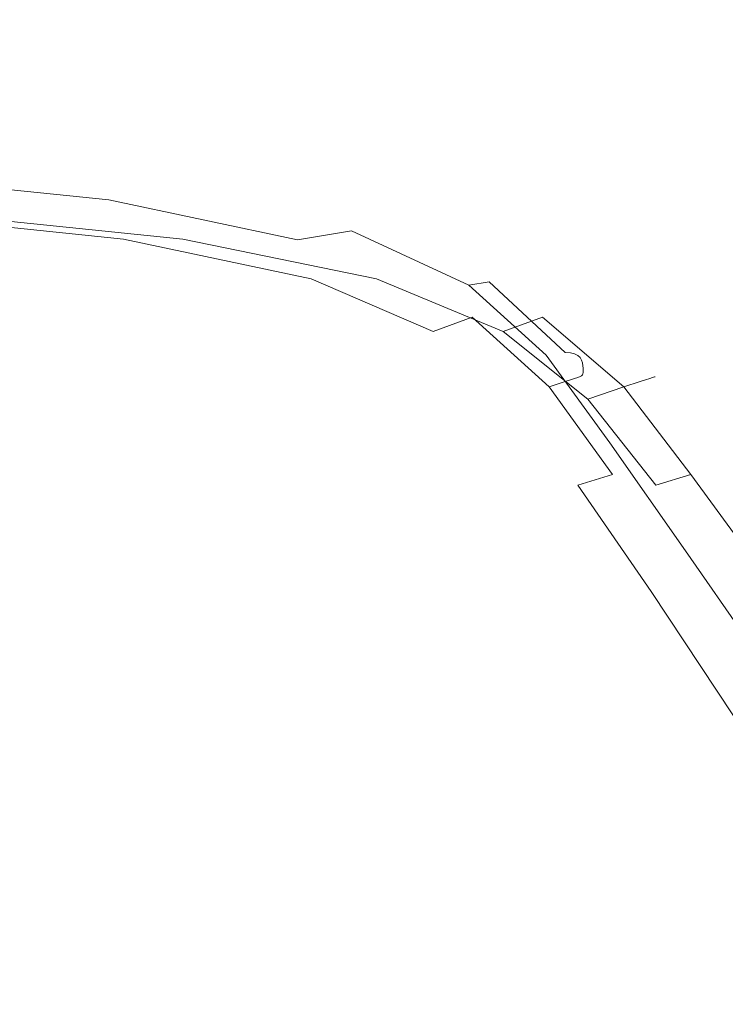
# Model space of a CAD drawing. Extents: x -182 to 182, y -550 to 0.
# Drawn here: x 132 to 139, y -117 to -107 of the extents above; entities that cross this region are included whole.
import ezdxf

# ---------------------------------------------------------------- set-up
doc = ezdxf.new("R2010")
doc.units = 0
doc.header["$LTSCALE"] = 500
doc.header["$MEASUREMENT"] = 0
doc.layers.add('NOVOTERM_CERAMIKA', color=7, linetype='Continuous')
doc.layers.add('NOVOTERM_DESKA', color=7, linetype='Continuous')

msp = doc.modelspace()

# ---------------------------------------------------------------- linework, layer by layer
at = {"layer": 'NOVOTERM_CERAMIKA', "lineweight": 0, "invisible_edges": 15}
for points in [[(145.801, -107.203, -58.144), (141.081, -107.874, -60.803), (137.913, -96.685, -60.433), (143.027, -96.139, -57.828)], [(141.081, -107.874, -60.803), (135.741, -108.782, -64.451), (132.251, -97.433, -64.04), (137.913, -96.685, -60.433)], [(135.741, -108.782, -64.451), (129.766, -109.975, -69.29), (126.053, -98.425, -68.851), (132.251, -97.433, -64.04)], [(129.186, -99.963, -0.677), (129.186, -107.889, -0.677), (135.293, -107.889, -0.677), (135.293, -99.963, -0.677)], [(140.575, -99.963, -0.677), (135.293, -99.963, -0.677), (135.293, -107.889, -0.677), (140.575, -107.889, -0.677)], [(129.186, -107.889, -0.677), (129.186, -115.212, -0.677), (135.293, -115.212, -0.677), (135.293, -107.889, -0.677)], [(140.575, -107.889, -0.677), (135.293, -107.889, -0.677), (135.293, -115.212, -0.677), (140.575, -115.212, -0.677)], [(141.081, -107.874, -60.803), (144.234, -119.222, -61.419), (139.226, -120.302, -65.137), (135.741, -108.782, -64.451)], [(135.741, -108.782, -64.451), (139.226, -120.302, -65.137), (133.487, -121.704, -70.023), (129.766, -109.975, -69.29)], [(129.766, -109.975, -69.29), (133.487, -121.704, -70.023), (126.972, -123.48, -76.269), (123.138, -111.498, -75.519)], [(129.186, -115.212, -0.677), (129.186, -121.608, -0.677), (135.293, -121.608, -0.677), (135.293, -115.212, -0.677)], [(140.575, -115.212, -0.677), (135.293, -115.212, -0.677), (135.293, -121.608, -0.677), (140.575, -121.608, -0.677)]]:
    msp.add_3dface(points, dxfattribs=at)
at = {"layer": 'NOVOTERM_DESKA', "lineweight": 0}
for points, invisible_edges in [([(133.447, -108.607, 32.102), (133.5, -108.584, 31.571), (130.624, -108.258, 31.619), (130.573, -108.289, 32.153)], 15), ([(133.541, -108.576, 30.917), (130.664, -108.243, 30.961), (130.624, -108.258, 31.619), (133.5, -108.584, 31.571)], 15), ([(133.572, -108.58, 30.147), (130.694, -108.242, 30.186), (130.664, -108.243, 30.961), (133.541, -108.576, 30.917)], 15), ([(133.594, -108.593, 29.268), (130.715, -108.252, 29.302), (130.694, -108.242, 30.186), (133.572, -108.58, 30.147)], 15), ([(133.609, -108.613, 28.287), (130.73, -108.27, 28.315), (130.715, -108.252, 29.302), (133.594, -108.593, 29.268)], 15), ([(133.609, -108.613, 28.287), (133.618, -108.638, 27.209), (130.738, -108.293, 27.232), (130.73, -108.27, 28.315)], 15), ([(132.598, -108.765, 32.823), (133.205, -108.661, 32.518), (130.327, -108.352, 32.571), (129.701, -108.461, 32.88)], 15), ([(133.205, -108.661, 32.518), (133.447, -108.607, 32.102), (130.573, -108.289, 32.153), (130.327, -108.352, 32.571)], 15), ([(133.618, -108.638, 27.209), (133.622, -108.665, 26.044), (130.742, -108.319, 26.061), (130.738, -108.293, 27.232)], 15), ([(133.622, -108.665, 26.044), (133.623, -108.691, 24.796), (130.744, -108.346, 24.809), (130.742, -108.319, 26.061)], 15), ([(133.623, -108.691, 24.796), (133.623, -108.715, 23.472), (130.744, -108.369, 23.482), (130.744, -108.346, 24.809)], 15), ([(133.623, -108.733, 22.081), (130.744, -108.388, 22.087), (130.744, -108.369, 23.482), (133.623, -108.715, 23.472)], 15), ([(131.449, -108.936, 33.026), (132.598, -108.765, 32.823), (129.701, -108.461, 32.88), (128.513, -108.633, 33.087)], 13), ([(133.572, -108.809, 15.232), (133.541, -108.834, 14.111), (130.664, -108.502, 14.111), (130.694, -108.472, 15.232)], 15), ([(133.594, -108.79, 16.479), (133.572, -108.809, 15.232), (130.694, -108.472, 15.232), (130.715, -108.45, 16.479)], 15), ([(133.609, -108.775, 17.82), (133.594, -108.79, 16.479), (130.715, -108.45, 16.479), (130.73, -108.432, 17.821)], 15), ([(133.609, -108.775, 17.82), (130.73, -108.432, 17.821), (130.738, -108.417, 19.224), (133.618, -108.762, 19.222)], 15), ([(133.618, -108.762, 19.222), (130.738, -108.417, 19.224), (130.742, -108.403, 20.657), (133.622, -108.748, 20.653)], 15), ([(133.622, -108.748, 20.653), (130.742, -108.403, 20.657), (130.744, -108.388, 22.087), (133.623, -108.733, 22.081)], 15), ([(134.191, -108.811, 1.627), (134.162, -108.834, 0.522), (131.223, -108.502, 0.522), (131.252, -108.474, 1.627)], 15), ([(134.191, -108.811, 6.527), (131.252, -108.474, 6.527), (131.223, -108.502, 7.632), (134.162, -108.834, 7.632)], 15), ([(134.209, -108.798, 2.828), (134.191, -108.811, 1.627), (131.252, -108.474, 1.627), (131.269, -108.458, 2.828)], 15), ([(134.209, -108.798, 5.326), (131.269, -108.458, 5.326), (131.252, -108.474, 6.527), (134.191, -108.811, 6.527)], 15), ([(134.215, -108.793, 4.077), (134.209, -108.798, 2.828), (131.269, -108.458, 2.828), (131.274, -108.452, 4.077)], 15), ([(134.215, -108.793, 4.077), (131.274, -108.452, 4.077), (131.269, -108.458, 5.326), (134.209, -108.798, 5.326)], 15), ([(133.243, -108.996, 11.777), (130.363, -108.686, 11.777), (130.573, -108.589, 12.378), (133.447, -108.907, 12.378)], 15), ([(133.447, -108.907, 12.378), (130.573, -108.589, 12.378), (130.624, -108.54, 13.149), (133.5, -108.866, 13.149)], 15), ([(133.541, -108.834, 14.111), (133.5, -108.866, 13.149), (130.624, -108.54, 13.149), (130.664, -108.502, 14.111)], 15), ([(133.863, -108.996, -1.813), (130.921, -108.686, -1.813), (131.132, -108.589, -1.211), (134.068, -108.907, -1.211)], 15), ([(133.863, -108.996, 9.966), (134.068, -108.907, 9.365), (131.132, -108.589, 9.365), (130.921, -108.686, 9.966)], 15), ([(134.068, -108.907, -1.211), (131.132, -108.589, -1.211), (131.183, -108.54, -0.44), (134.121, -108.866, -0.44)], 15), ([(134.068, -108.907, 9.365), (134.121, -108.866, 8.594), (131.183, -108.54, 8.594), (131.132, -108.589, 9.365)], 15), ([(134.162, -108.834, 0.522), (134.121, -108.866, -0.44), (131.183, -108.54, -0.44), (131.223, -108.502, 0.522)], 15), ([(134.162, -108.834, 7.632), (131.223, -108.502, 7.632), (131.183, -108.54, 8.594), (134.121, -108.866, 8.594)], 15), ([(133.447, -108.607, 32.102), (135.346, -109.041, 32.018), (135.4, -109.026, 31.492), (133.5, -108.584, 31.571)], 15), ([(133.541, -108.576, 30.917), (133.5, -108.584, 31.571), (135.4, -109.026, 31.492), (135.443, -109.025, 30.845)], 15), ([(133.572, -108.58, 30.147), (133.541, -108.576, 30.917), (135.443, -109.025, 30.845), (135.474, -109.033, 30.083)], 15), ([(133.594, -108.593, 29.268), (133.572, -108.58, 30.147), (135.474, -109.033, 30.083), (135.497, -109.05, 29.212)], 15), ([(132.75, -109.174, 11.323), (129.846, -108.866, 11.323), (130.363, -108.686, 11.777), (133.243, -108.996, 11.777)], 15), ([(133.367, -109.174, -2.267), (130.403, -108.866, -2.267), (130.921, -108.686, -1.813), (133.863, -108.996, -1.813)], 15), ([(133.367, -109.174, 10.421), (133.863, -108.996, 9.966), (130.921, -108.686, 9.966), (130.403, -108.866, 10.42)], 15), ([(132.598, -108.765, 32.823), (134.558, -109.181, 32.731), (135.119, -109.086, 32.429), (133.205, -108.661, 32.518)], 13), ([(133.205, -108.661, 32.518), (135.119, -109.086, 32.429), (135.346, -109.041, 32.018), (133.447, -108.607, 32.102)], 15), ([(133.609, -108.613, 28.287), (133.594, -108.593, 29.268), (135.497, -109.05, 29.212), (135.512, -109.073, 28.239)], 15), ([(133.609, -108.613, 28.287), (135.512, -109.073, 28.239), (135.521, -109.099, 27.171), (133.618, -108.638, 27.209)], 15), ([(133.618, -108.638, 27.209), (135.521, -109.099, 27.171), (135.526, -109.126, 26.014), (133.622, -108.665, 26.044)], 15), ([(133.622, -108.665, 26.044), (135.526, -109.126, 26.014), (135.527, -109.153, 24.773), (133.623, -108.691, 24.796)], 15), ([(133.623, -108.691, 24.796), (135.527, -109.153, 24.773), (135.527, -109.177, 23.457), (133.623, -108.715, 23.472)], 15), ([(131.449, -108.936, 33.026), (133.503, -109.345, 32.931), (134.558, -109.181, 32.731), (132.598, -108.765, 32.823)], 11), ([(133.594, -108.79, 16.479), (135.497, -109.248, 16.478), (135.474, -109.263, 15.232), (133.572, -108.809, 15.232)], 15), ([(133.609, -108.775, 17.82), (135.512, -109.235, 17.818), (135.497, -109.248, 16.478), (133.594, -108.79, 16.479)], 15), ([(133.609, -108.775, 17.82), (133.618, -108.762, 19.222), (135.521, -109.223, 19.218), (135.512, -109.235, 17.818)], 15), ([(133.618, -108.762, 19.222), (133.622, -108.748, 20.653), (135.526, -109.21, 20.647), (135.521, -109.223, 19.218)], 15), ([(133.622, -108.748, 20.653), (133.623, -108.733, 22.081), (135.527, -109.195, 22.071), (135.526, -109.21, 20.647)], 15), ([(133.623, -108.733, 22.081), (133.623, -108.715, 23.472), (135.527, -109.177, 23.457), (135.527, -109.195, 22.071)], 15), ([(134.215, -108.793, 4.077), (136.176, -109.25, 4.077), (136.17, -109.254, 2.828), (134.209, -108.798, 2.828)], 15), ([(134.215, -108.793, 4.077), (134.209, -108.798, 5.326), (136.17, -109.254, 5.326), (136.176, -109.25, 4.077)], 15), ([(131.827, -109.479, 10.994), (128.876, -109.167, 10.994), (129.846, -108.866, 11.323), (132.75, -109.174, 11.323)], 11), ([(132.44, -109.479, -2.596), (129.429, -109.167, -2.595), (130.403, -108.866, -2.267), (133.367, -109.174, -2.267)], 11), ([(132.44, -109.479, 10.75), (133.367, -109.174, 10.421), (130.403, -108.866, 10.42), (129.429, -109.167, 10.749)], 13), ([(133.447, -108.907, 12.378), (133.5, -108.866, 13.149), (135.4, -109.308, 13.149), (135.346, -109.341, 12.378)], 15), ([(133.541, -108.834, 14.111), (135.443, -109.283, 14.111), (135.4, -109.308, 13.149), (133.5, -108.866, 13.149)], 15), ([(133.572, -108.809, 15.232), (135.474, -109.263, 15.232), (135.443, -109.283, 14.111), (133.541, -108.834, 14.111)], 15), ([(134.068, -108.907, -1.211), (134.121, -108.866, -0.44), (136.08, -109.308, -0.44), (136.025, -109.341, -1.211)], 15), ([(134.068, -108.907, 9.365), (136.025, -109.341, 9.365), (136.08, -109.308, 8.594), (134.121, -108.866, 8.594)], 15), ([(134.162, -108.834, 0.522), (136.122, -109.283, 0.522), (136.08, -109.308, -0.44), (134.121, -108.866, -0.44)], 15), ([(134.162, -108.834, 7.632), (134.121, -108.866, 8.594), (136.08, -109.308, 8.594), (136.122, -109.283, 7.632)], 15), ([(134.191, -108.811, 1.627), (136.152, -109.265, 1.627), (136.122, -109.283, 0.522), (134.162, -108.834, 0.522)], 15), ([(134.191, -108.811, 6.527), (134.162, -108.834, 7.632), (136.122, -109.283, 7.632), (136.152, -109.265, 6.527)], 15), ([(134.209, -108.798, 2.828), (136.17, -109.254, 2.828), (136.152, -109.265, 1.627), (134.191, -108.811, 1.627)], 15), ([(134.209, -108.798, 5.326), (134.191, -108.811, 6.527), (136.152, -109.265, 6.527), (136.17, -109.254, 5.326)], 15), ([(131.449, -108.936, 33.026), (129.58, -109.193, 33.133), (131.793, -109.596, 33.033), (133.503, -109.345, 32.931)], 15), ([(132.75, -109.174, 11.323), (133.243, -108.996, 11.777), (135.155, -109.42, 11.777), (134.703, -109.586, 11.323)], 15), ([(133.243, -108.996, 11.777), (133.447, -108.907, 12.378), (135.346, -109.341, 12.378), (135.155, -109.42, 11.777)], 15), ([(133.367, -109.174, -2.267), (133.863, -108.996, -1.813), (135.834, -109.42, -1.813), (135.379, -109.586, -2.267)], 15), ([(133.367, -109.174, 10.421), (135.379, -109.586, 10.42), (135.834, -109.42, 9.966), (133.863, -108.996, 9.966)], 15), ([(133.863, -108.996, -1.813), (134.068, -108.907, -1.211), (136.025, -109.341, -1.211), (135.834, -109.42, -1.813)], 15), ([(133.863, -108.996, 9.966), (135.834, -109.42, 9.966), (136.025, -109.341, 9.365), (134.068, -108.907, 9.365)], 15), ([(134.558, -109.181, 32.731), (135.835, -109.733, 32.595), (136.341, -109.65, 32.297), (135.119, -109.086, 32.429)], 11), ([(135.119, -109.086, 32.429), (136.341, -109.65, 32.297), (136.551, -109.615, 31.892), (135.346, -109.041, 32.018)], 13), ([(135.346, -109.041, 32.018), (136.551, -109.615, 31.892), (136.606, -109.608, 31.374), (135.4, -109.026, 31.492)], 15), ([(135.443, -109.025, 30.845), (135.4, -109.026, 31.492), (136.606, -109.608, 31.374), (136.649, -109.613, 30.736)], 15), ([(135.474, -109.033, 30.083), (135.443, -109.025, 30.845), (136.649, -109.613, 30.736), (136.681, -109.626, 29.986)], 15), ([(135.497, -109.05, 29.212), (135.474, -109.033, 30.083), (136.681, -109.626, 29.986), (136.704, -109.646, 29.128)], 15), ([(135.512, -109.073, 28.239), (135.497, -109.05, 29.212), (136.704, -109.646, 29.128), (136.72, -109.671, 28.169)], 15), ([(135.512, -109.073, 28.239), (136.72, -109.671, 28.169), (136.729, -109.699, 27.114), (135.521, -109.099, 27.171)], 15), ([(135.521, -109.099, 27.171), (136.729, -109.699, 27.114), (136.734, -109.727, 25.969), (135.526, -109.126, 26.014)], 15), ([(129.58, -109.193, 33.133), (126.839, -109.549, 33.152), (129.319, -109.954, 33.047), (131.793, -109.596, 33.033)], 15), ([(131.827, -109.479, 10.994), (130.337, -109.951, 10.768), (127.303, -109.623, 10.77), (128.876, -109.167, 10.994)], 15), ([(132.44, -109.479, -2.596), (130.941, -109.951, -2.821), (127.85, -109.623, -2.82), (129.429, -109.167, -2.595)], 15), ([(132.44, -109.479, 10.75), (129.429, -109.167, 10.749), (127.85, -109.623, 10.973), (130.941, -109.951, 10.975)], 15), ([(131.827, -109.479, 10.994), (132.75, -109.174, 11.323), (134.703, -109.586, 11.323), (133.865, -109.879, 10.994)], 13), ([(132.44, -109.479, -2.596), (133.367, -109.174, -2.267), (135.379, -109.586, -2.267), (134.535, -109.879, -2.595)], 13), ([(132.44, -109.479, 10.75), (134.535, -109.879, 10.749), (135.379, -109.586, 10.42), (133.367, -109.174, 10.421)], 11), ([(133.503, -109.345, 32.931), (134.892, -109.883, 32.792), (135.835, -109.733, 32.595), (134.558, -109.181, 32.731)], 15), ([(135.526, -109.126, 26.014), (136.734, -109.727, 25.969), (136.735, -109.754, 24.74), (135.527, -109.153, 24.773)], 15), ([(135.526, -109.21, 20.647), (135.527, -109.195, 22.071), (136.735, -109.796, 22.055), (136.734, -109.81, 20.637)], 15), ([(135.527, -109.153, 24.773), (136.735, -109.754, 24.74), (136.735, -109.777, 23.434), (135.527, -109.177, 23.457)], 15), ([(135.527, -109.195, 22.071), (135.527, -109.177, 23.457), (136.735, -109.777, 23.434), (136.735, -109.796, 22.055)], 15), ([(135.443, -109.283, 14.111), (136.649, -109.871, 14.111), (136.606, -109.89, 13.149), (135.4, -109.308, 13.149)], 15), ([(135.474, -109.263, 15.232), (136.681, -109.856, 15.232), (136.649, -109.871, 14.111), (135.443, -109.283, 14.111)], 15), ([(135.497, -109.248, 16.478), (136.704, -109.844, 16.477), (136.681, -109.856, 15.232), (135.474, -109.263, 15.232)], 15), ([(135.512, -109.235, 17.818), (136.72, -109.833, 17.815), (136.704, -109.844, 16.477), (135.497, -109.248, 16.478)], 15), ([(135.512, -109.235, 17.818), (135.521, -109.223, 19.218), (136.729, -109.822, 19.213), (136.72, -109.833, 17.815)], 15), ([(135.521, -109.223, 19.218), (135.526, -109.21, 20.647), (136.734, -109.81, 20.637), (136.729, -109.822, 19.213)], 15), ([(136.122, -109.283, 0.522), (137.382, -109.871, 0.522), (137.339, -109.89, -0.44), (136.08, -109.308, -0.44)], 15), ([(136.122, -109.283, 7.632), (136.08, -109.308, 8.594), (137.339, -109.89, 8.594), (137.382, -109.871, 7.632)], 15), ([(136.152, -109.265, 1.627), (137.413, -109.857, 1.627), (137.382, -109.871, 0.522), (136.122, -109.283, 0.522)], 15), ([(136.152, -109.265, 6.527), (136.122, -109.283, 7.632), (137.382, -109.871, 7.632), (137.413, -109.857, 6.527)], 15), ([(136.17, -109.254, 2.828), (137.431, -109.849, 2.828), (137.413, -109.857, 1.627), (136.152, -109.265, 1.627)], 15), ([(136.17, -109.254, 5.326), (136.152, -109.265, 6.527), (137.413, -109.857, 6.527), (137.431, -109.849, 5.326)], 15), ([(136.176, -109.25, 4.077), (137.437, -109.846, 4.077), (137.431, -109.849, 2.828), (136.17, -109.254, 2.828)], 15), ([(136.176, -109.25, 4.077), (136.17, -109.254, 5.326), (137.431, -109.849, 5.326), (137.437, -109.846, 4.077)], 15), ([(133.503, -109.345, 32.931), (131.793, -109.596, 33.033), (133.368, -110.118, 32.892), (134.892, -109.883, 32.792)], 15), ([(135.155, -109.42, 11.777), (135.346, -109.341, 12.378), (136.551, -109.915, 12.378), (136.374, -109.983, 11.777)], 15), ([(135.346, -109.341, 12.378), (135.4, -109.308, 13.149), (136.606, -109.89, 13.149), (136.551, -109.915, 12.378)], 15), ([(135.834, -109.42, -1.813), (136.025, -109.341, -1.211), (137.283, -109.915, -1.211), (137.106, -109.983, -1.813)], 15), ([(135.834, -109.42, 9.966), (137.106, -109.983, 9.966), (137.283, -109.915, 9.365), (136.025, -109.341, 9.365)], 15), ([(136.025, -109.341, -1.211), (136.08, -109.308, -0.44), (137.339, -109.89, -0.44), (137.283, -109.915, -1.211)], 15), ([(136.025, -109.341, 9.365), (137.283, -109.915, 9.365), (137.339, -109.89, 8.594), (136.08, -109.308, 8.594)], 15), ([(131.827, -109.479, 10.994), (133.865, -109.879, 10.994), (132.518, -110.337, 10.77), (130.337, -109.951, 10.768)], 15), ([(132.44, -109.479, -2.596), (134.535, -109.879, -2.595), (133.177, -110.337, -2.82), (130.941, -109.951, -2.821)], 15), ([(132.44, -109.479, 10.75), (130.941, -109.951, 10.975), (133.177, -110.337, 10.973), (134.535, -109.879, 10.749)], 15), ([(134.703, -109.586, 11.323), (135.155, -109.42, 11.777), (136.374, -109.983, 11.777), (135.968, -110.131, 11.323)], 11), ([(135.379, -109.586, -2.267), (135.834, -109.42, -1.813), (137.106, -109.983, -1.813), (136.696, -110.131, -2.266)], 11), ([(135.379, -109.586, 10.42), (136.696, -110.131, 10.42), (137.106, -109.983, 9.966), (135.834, -109.42, 9.966)], 15), ([(131.793, -109.596, 33.033), (129.319, -109.954, 33.047), (131.21, -110.454, 32.906), (133.368, -110.118, 32.892)], 15), ([(133.865, -109.879, 10.994), (134.703, -109.586, 11.323), (135.968, -110.131, 11.323), (135.222, -110.399, 10.996)], 13), ([(134.535, -109.879, -2.595), (135.379, -109.586, -2.267), (136.696, -110.131, -2.266), (135.944, -110.399, -2.594)], 13), ([(134.535, -109.879, 10.749), (135.944, -110.399, 10.747), (136.696, -110.131, 10.42), (135.379, -109.586, 10.42)], 11), ([(136.551, -109.615, 31.892), (137.34, -110.351, 31.716), (137.397, -110.353, 31.208), (136.606, -109.608, 31.374)], 13), ([(136.649, -109.613, 30.736), (136.606, -109.608, 31.374), (137.397, -110.353, 31.208), (137.44, -110.363, 30.585)], 11), ([(136.681, -109.626, 29.986), (136.649, -109.613, 30.736), (137.44, -110.363, 30.585), (137.473, -110.38, 29.85)], 11), ([(135.835, -109.733, 32.595), (136.684, -110.445, 32.406), (137.145, -110.377, 32.113), (136.341, -109.65, 32.297)], 11), ([(136.341, -109.65, 32.297), (137.145, -110.377, 32.113), (137.34, -110.351, 31.716), (136.551, -109.615, 31.892)], 11), ([(136.704, -109.646, 29.128), (136.681, -109.626, 29.986), (137.473, -110.38, 29.85), (137.497, -110.403, 29.01)], 11), ([(136.72, -109.671, 28.169), (136.704, -109.646, 29.128), (137.497, -110.403, 29.01), (137.512, -110.43, 28.069)], 11), ([(136.72, -109.671, 28.169), (137.512, -110.43, 28.069), (137.521, -110.459, 27.033), (136.729, -109.699, 27.114)], 13), ([(136.729, -109.699, 27.114), (137.521, -110.459, 27.033), (137.526, -110.488, 25.906), (136.734, -109.727, 25.969)], 13), ([(134.892, -109.883, 32.792), (135.831, -110.575, 32.601), (136.684, -110.445, 32.406), (135.835, -109.733, 32.595)], 15), ([(136.729, -109.822, 19.213), (136.734, -109.81, 20.637), (137.526, -110.571, 20.624), (137.521, -110.583, 19.205)], 11), ([(136.734, -109.727, 25.969), (137.526, -110.488, 25.906), (137.528, -110.515, 24.694), (136.735, -109.754, 24.74)], 13), ([(136.734, -109.81, 20.637), (136.735, -109.796, 22.055), (137.528, -110.557, 22.033), (137.526, -110.571, 20.624)], 11), ([(136.735, -109.754, 24.74), (137.528, -110.515, 24.694), (137.528, -110.539, 23.401), (136.735, -109.777, 23.434)], 13), ([(136.735, -109.796, 22.055), (136.735, -109.777, 23.434), (137.528, -110.539, 23.401), (137.528, -110.557, 22.033)], 11), ([(133.865, -109.879, 10.994), (135.222, -110.399, 10.996), (134.029, -110.823, 10.773), (132.518, -110.337, 10.77)], 15), ([(134.535, -109.879, -2.595), (135.944, -110.399, -2.594), (134.739, -110.823, -2.817), (133.177, -110.337, -2.82)], 15), ([(134.535, -109.879, 10.749), (133.177, -110.337, 10.973), (134.739, -110.823, 10.97), (135.944, -110.399, 10.747)], 15), ([(134.892, -109.883, 32.792), (133.368, -110.118, 32.892), (134.459, -110.782, 32.703), (135.831, -110.575, 32.601)], 15), ([(136.374, -109.983, 11.777), (136.551, -109.915, 12.378), (137.34, -110.652, 12.378), (137.175, -110.707, 11.777)], 11), ([(136.551, -109.915, 12.378), (136.606, -109.89, 13.149), (137.397, -110.634, 13.149), (137.34, -110.652, 12.378)], 11), ([(136.649, -109.871, 14.111), (137.44, -110.621, 14.111), (137.397, -110.634, 13.149), (136.606, -109.89, 13.149)], 13), ([(136.681, -109.856, 15.232), (137.473, -110.61, 15.231), (137.44, -110.621, 14.111), (136.649, -109.871, 14.111)], 13), ([(136.704, -109.844, 16.477), (137.497, -110.601, 16.476), (137.473, -110.61, 15.231), (136.681, -109.856, 15.232)], 13), ([(136.72, -109.833, 17.815), (137.512, -110.592, 17.811), (137.497, -110.601, 16.476), (136.704, -109.844, 16.477)], 13), ([(136.72, -109.833, 17.815), (136.729, -109.822, 19.213), (137.521, -110.583, 19.205), (137.512, -110.592, 17.811)], 11), ([(137.106, -109.983, -1.813), (137.283, -109.915, -1.211), (138.12, -110.652, -1.211), (137.953, -110.707, -1.812)], 11), ([(137.106, -109.983, 9.966), (137.953, -110.707, 9.966), (138.12, -110.652, 9.365), (137.283, -109.915, 9.365)], 13), ([(137.283, -109.915, -1.211), (137.339, -109.89, -0.44), (138.176, -110.634, -0.44), (138.12, -110.652, -1.211)], 11), ([(137.283, -109.915, 9.365), (138.12, -110.652, 9.365), (138.176, -110.634, 8.594), (137.339, -109.89, 8.594)], 13), ([(137.382, -109.871, 0.522), (138.22, -110.621, 0.522), (138.176, -110.634, -0.44), (137.339, -109.89, -0.44)], 13), ([(137.382, -109.871, 7.632), (137.339, -109.89, 8.594), (138.176, -110.634, 8.594), (138.22, -110.621, 7.632)], 11), ([(137.413, -109.857, 1.627), (138.251, -110.611, 1.627), (138.22, -110.621, 0.522), (137.382, -109.871, 0.522)], 13), ([(137.413, -109.857, 6.527), (137.382, -109.871, 7.632), (138.22, -110.621, 7.632), (138.251, -110.611, 6.527)], 11), ([(137.431, -109.849, 2.828), (138.27, -110.605, 2.828), (138.251, -110.611, 1.627), (137.413, -109.857, 1.627)], 13), ([(137.431, -109.849, 5.326), (137.413, -109.857, 6.527), (138.251, -110.611, 6.527), (138.27, -110.605, 5.326)], 11), ([(137.437, -109.846, 4.077), (138.276, -110.603, 4.077), (138.27, -110.605, 2.828), (137.431, -109.849, 2.828)], 13), ([(137.437, -109.846, 4.077), (137.431, -109.849, 5.326), (138.27, -110.605, 5.326), (138.276, -110.603, 4.077)], 11), ([(130.337, -109.951, 10.768), (132.518, -110.337, 10.77), (130.574, -110.994, 10.626), (128.151, -110.621, 10.624)], 15), ([(130.941, -109.951, -2.821), (133.177, -110.337, -2.82), (131.22, -110.994, -2.964), (128.744, -110.621, -2.966)], 15), ([(130.941, -109.951, 10.975), (128.744, -110.621, 11.12), (131.22, -110.994, 11.117), (133.177, -110.337, 10.973)], 15), ([(135.968, -110.131, 11.323), (136.374, -109.983, 11.777), (137.175, -110.707, 11.777), (136.804, -110.836, 11.324)], 13), ([(136.696, -110.131, -2.266), (137.106, -109.983, -1.813), (137.953, -110.707, -1.812), (137.578, -110.836, -2.266)], 13), ([(136.696, -110.131, 10.42), (137.578, -110.836, 10.419), (137.953, -110.707, 9.966), (137.106, -109.983, 9.966)], 13), ([(133.368, -110.118, 32.892), (131.21, -110.454, 32.906), (132.561, -111.068, 32.725), (134.459, -110.782, 32.703)], 15), ([(135.222, -110.399, 10.996), (135.968, -110.131, 11.323), (136.804, -110.836, 11.324), (136.13, -111.073, 10.998)], 15), ([(135.944, -110.399, -2.594), (136.696, -110.131, -2.266), (137.578, -110.836, -2.266), (136.897, -111.073, -2.592)], 15), ([(135.944, -110.399, 10.747), (136.897, -111.073, 10.746), (137.578, -110.836, 10.419), (136.696, -110.131, 10.42)], 11), ([(132.518, -110.337, 10.77), (134.029, -110.823, 10.773), (132.348, -111.429, 10.631), (130.574, -110.994, 10.626)], 15), ([(133.177, -110.337, -2.82), (134.739, -110.823, -2.817), (133.042, -111.429, -2.958), (131.22, -110.994, -2.964)], 15), ([(133.177, -110.337, 10.973), (131.22, -110.994, 11.117), (133.042, -111.429, 11.112), (134.739, -110.823, 10.97)], 15), ([(135.222, -110.399, 10.996), (136.13, -111.073, 10.998), (135.057, -111.451, 10.776), (134.029, -110.823, 10.773)], 15), ([(135.944, -110.399, -2.594), (136.897, -111.073, -2.592), (135.811, -111.451, -2.814), (134.739, -110.823, -2.817)], 15), ([(135.944, -110.399, 10.747), (134.739, -110.823, 10.97), (135.811, -111.451, 10.967), (136.897, -111.073, 10.746)], 15), ([(136.684, -110.445, 32.406), (137.359, -111.341, 32.156), (137.805, -111.289, 31.868), (137.145, -110.377, 32.113)], 11), ([(137.145, -110.377, 32.113), (137.805, -111.289, 31.868), (137.996, -111.275, 31.48), (137.34, -110.351, 31.716)], 15), ([(137.34, -110.351, 31.716), (137.996, -111.275, 31.48), (138.052, -111.282, 30.987), (137.397, -110.353, 31.208)], 15), ([(137.44, -110.363, 30.585), (137.397, -110.353, 31.208), (138.052, -111.282, 30.987), (138.097, -111.297, 30.382)], 15), ([(137.473, -110.38, 29.85), (137.44, -110.363, 30.585), (138.097, -111.297, 30.382), (138.13, -111.318, 29.67)], 15), ([(137.497, -110.403, 29.01), (137.473, -110.38, 29.85), (138.13, -111.318, 29.67), (138.153, -111.344, 28.853)], 15), ([(137.512, -110.43, 28.069), (137.497, -110.403, 29.01), (138.153, -111.344, 28.853), (138.169, -111.372, 27.937)], 15), ([(137.512, -110.43, 28.069), (138.169, -111.372, 27.937), (138.179, -111.402, 26.926), (137.521, -110.459, 27.033)], 15), ([(131.21, -110.454, 32.906), (128.361, -110.908, 32.841), (130.131, -111.435, 32.679), (132.561, -111.068, 32.725)], 15), ([(135.831, -110.575, 32.601), (136.537, -111.443, 32.35), (137.359, -111.341, 32.156), (136.684, -110.445, 32.406)], 15), ([(137.521, -110.459, 27.033), (138.179, -111.402, 26.926), (138.183, -111.431, 25.822), (137.526, -110.488, 25.906)], 15), ([(137.526, -110.488, 25.906), (138.183, -111.431, 25.822), (138.185, -111.459, 24.632), (137.528, -110.515, 24.694)], 15), ([(137.528, -110.515, 24.694), (138.185, -111.459, 24.632), (138.185, -111.482, 23.358), (137.528, -110.539, 23.401)], 15), ([(135.831, -110.575, 32.601), (134.459, -110.782, 32.703), (135.218, -111.611, 32.458), (136.537, -111.443, 32.35)], 15), ([(137.34, -110.652, 12.378), (137.397, -110.634, 13.149), (138.053, -111.564, 13.149), (137.996, -111.575, 12.378)], 15), ([(137.44, -110.621, 14.111), (138.097, -111.555, 14.111), (138.053, -111.564, 13.149), (137.397, -110.634, 13.149)], 15), ([(137.473, -110.61, 15.231), (138.13, -111.548, 15.231), (138.097, -111.555, 14.111), (137.44, -110.621, 14.111)], 15), ([(137.497, -110.601, 16.476), (138.153, -111.541, 16.474), (138.13, -111.548, 15.231), (137.473, -110.61, 15.231)], 15), ([(137.512, -110.592, 17.811), (138.169, -111.534, 17.806), (138.153, -111.541, 16.474), (137.497, -110.601, 16.476)], 15), ([(137.512, -110.592, 17.811), (137.521, -110.583, 19.205), (138.179, -111.526, 19.195), (138.169, -111.534, 17.806)], 15), ([(137.521, -110.583, 19.205), (137.526, -110.571, 20.624), (138.183, -111.515, 20.605), (138.179, -111.526, 19.195)], 15), ([(137.526, -110.571, 20.624), (137.528, -110.557, 22.033), (138.185, -111.501, 22.004), (138.183, -111.515, 20.605)], 15), ([(137.528, -110.557, 22.033), (137.528, -110.539, 23.401), (138.185, -111.482, 23.358), (138.185, -111.501, 22.004)], 15), ([(138.12, -110.652, -1.211), (138.176, -110.634, -0.44), (138.87, -111.564, -0.44), (138.813, -111.575, -1.211)], 15), ([(138.12, -110.652, 9.365), (138.813, -111.575, 9.365), (138.87, -111.564, 8.594), (138.176, -110.634, 8.594)], 15), ([(138.22, -110.621, 0.522), (138.914, -111.555, 0.522), (138.87, -111.564, -0.44), (138.176, -110.634, -0.44)], 15), ([(138.22, -110.621, 7.632), (138.176, -110.634, 8.594), (138.87, -111.564, 8.594), (138.914, -111.555, 7.632)], 15), ([(138.251, -110.611, 1.627), (138.946, -111.549, 1.627), (138.914, -111.555, 0.522), (138.22, -110.621, 0.522)], 15), ([(138.251, -110.611, 6.527), (138.22, -110.621, 7.632), (138.914, -111.555, 7.632), (138.946, -111.549, 6.527)], 15), ([(138.27, -110.605, 2.828), (138.964, -111.545, 2.828), (138.946, -111.549, 1.627), (138.251, -110.611, 1.627)], 15), ([(138.27, -110.605, 5.326), (138.251, -110.611, 6.527), (138.946, -111.549, 6.527), (138.964, -111.545, 5.326)], 15), ([(138.276, -110.603, 4.077), (138.971, -111.544, 4.077), (138.964, -111.545, 2.828), (138.27, -110.605, 2.828)], 15), ([(138.276, -110.603, 4.077), (138.27, -110.605, 5.326), (138.964, -111.545, 5.326), (138.971, -111.544, 4.077)], 15), ([(136.804, -110.836, 11.324), (137.175, -110.707, 11.777), (137.833, -111.619, 11.777), (137.473, -111.728, 11.324)], 9), ([(137.175, -110.707, 11.777), (137.34, -110.652, 12.378), (137.996, -111.575, 12.378), (137.833, -111.619, 11.777)], 15), ([(137.578, -110.836, -2.266), (137.953, -110.707, -1.812), (138.649, -111.619, -1.812), (138.284, -111.728, -2.265)], 13), ([(137.578, -110.836, 10.419), (138.284, -111.728, 10.419), (138.649, -111.619, 9.966), (137.953, -110.707, 9.966)], 13), ([(137.953, -110.707, -1.812), (138.12, -110.652, -1.211), (138.813, -111.575, -1.211), (138.649, -111.619, -1.812)], 15), ([(137.953, -110.707, 9.966), (138.649, -111.619, 9.966), (138.813, -111.575, 9.365), (138.12, -110.652, 9.365)], 15), ([(134.029, -110.823, 10.773), (135.057, -111.451, 10.776), (133.58, -111.976, 10.637), (132.348, -111.429, 10.631)], 15), ([(134.459, -110.782, 32.703), (132.561, -111.068, 32.725), (133.411, -111.828, 32.496), (135.218, -111.611, 32.458)], 15), ([(134.739, -110.823, -2.817), (135.811, -111.451, -2.814), (134.317, -111.976, -2.953), (133.042, -111.429, -2.958)], 15), ([(134.739, -110.823, 10.97), (133.042, -111.429, 11.112), (134.317, -111.976, 11.106), (135.811, -111.451, 10.967)], 15), ([(136.13, -111.073, 10.998), (136.804, -110.836, 11.324), (137.473, -111.728, 11.324), (136.82, -111.932, 10.998)], 15), ([(136.897, -111.073, -2.592), (137.578, -110.836, -2.266), (138.284, -111.728, -2.265), (137.624, -111.932, -2.591)], 15), ([(136.897, -111.073, 10.746), (137.624, -111.932, 10.745), (138.284, -111.728, 10.419), (137.578, -110.836, 10.419)], 11), ([(130.574, -110.994, 10.626), (132.348, -111.429, 10.631), (130.136, -112.24, 10.548), (127.951, -111.882, 10.54)], 15), ([(131.22, -110.994, -2.964), (133.042, -111.429, -2.958), (130.812, -112.24, -3.042), (128.579, -111.882, -3.05)], 15), ([(131.22, -110.994, 11.117), (128.579, -111.882, 11.204), (130.812, -112.24, 11.195), (133.042, -111.429, 11.112)], 15), ([(132.561, -111.068, 32.725), (130.131, -111.435, 32.679), (131.127, -112.077, 32.48), (133.411, -111.828, 32.496)], 15), ([(136.13, -111.073, 10.998), (136.82, -111.932, 10.998), (135.783, -112.263, 10.778), (135.057, -111.451, 10.776)], 15), ([(136.897, -111.073, -2.592), (137.624, -111.932, -2.591), (136.573, -112.263, -2.812), (135.811, -111.451, -2.814)], 15), ([(136.897, -111.073, 10.746), (135.811, -111.451, 10.967), (136.573, -112.263, 10.966), (137.624, -111.932, 10.745)], 15), ([(137.227, -112.513, 32.032), (138.115, -112.444, 31.835), (137.359, -111.341, 32.156), (136.537, -111.443, 32.35)], 15), ([(138.115, -112.444, 31.835), (138.594, -112.412, 31.553), (137.805, -111.289, 31.868), (137.359, -111.341, 32.156)], 13), ([(138.594, -112.412, 31.553), (138.796, -112.407, 31.178), (137.996, -111.275, 31.48), (137.805, -111.289, 31.868)], 15), ([(138.796, -112.407, 31.178), (138.854, -112.419, 30.703), (138.052, -111.282, 30.987), (137.996, -111.275, 31.48)], 15), ([(138.898, -112.438, 30.122), (138.097, -111.297, 30.382), (138.052, -111.282, 30.987), (138.854, -112.419, 30.703)], 15), ([(138.932, -112.462, 29.437), (138.13, -111.318, 29.67), (138.097, -111.297, 30.382), (138.898, -112.438, 30.122)], 15), ([(138.955, -112.489, 28.651), (138.153, -111.344, 28.853), (138.13, -111.318, 29.67), (138.932, -112.462, 29.437)], 15), ([(138.971, -112.519, 27.767), (138.169, -111.372, 27.937), (138.153, -111.344, 28.853), (138.955, -112.489, 28.651)], 15), ([(132.348, -111.429, 10.631), (133.58, -111.976, 10.637), (131.695, -112.649, 10.558), (130.136, -112.24, 10.548)], 15), ([(133.042, -111.429, -2.958), (134.317, -111.976, -2.953), (132.413, -112.649, -3.031), (130.812, -112.24, -3.042)], 15), ([(133.042, -111.429, 11.112), (130.812, -112.24, 11.195), (132.413, -112.649, 11.185), (134.317, -111.976, 11.106)], 15), ([(135.057, -111.451, 10.776), (135.783, -112.263, 10.778), (134.369, -112.702, 10.64), (133.58, -111.976, 10.637)], 15), ([(135.811, -111.451, -2.814), (136.573, -112.263, -2.812), (135.14, -112.702, -2.949), (134.317, -111.976, -2.953)], 15), ([(135.811, -111.451, 10.967), (134.317, -111.976, 11.106), (135.14, -112.702, 11.103), (136.573, -112.263, 10.966)], 15), ([(137.227, -112.513, 32.032), (136.537, -111.443, 32.35), (135.218, -111.611, 32.458), (135.797, -112.63, 32.151)], 15), ([(138.971, -112.519, 27.767), (138.981, -112.55, 26.788), (138.179, -111.402, 26.926), (138.169, -111.372, 27.937)], 15), ([(138.981, -112.55, 26.788), (138.986, -112.579, 25.715), (138.183, -111.431, 25.822), (138.179, -111.402, 26.926)], 15), ([(138.986, -112.579, 25.715), (138.987, -112.607, 24.552), (138.185, -111.459, 24.632), (138.183, -111.431, 25.822)], 15), ([(138.898, -112.696, 14.111), (138.854, -112.701, 13.149), (138.053, -111.564, 13.149), (138.097, -111.555, 14.111)], 15), ([(138.932, -112.691, 15.23), (138.898, -112.696, 14.111), (138.097, -111.555, 14.111), (138.13, -111.548, 15.231)], 15), ([(138.955, -112.687, 16.471), (138.932, -112.691, 15.23), (138.13, -111.548, 15.231), (138.153, -111.541, 16.474)], 15), ([(138.971, -112.681, 17.8), (138.955, -112.687, 16.471), (138.153, -111.541, 16.474), (138.169, -111.534, 17.806)], 15), ([(138.971, -112.681, 17.8), (138.169, -111.534, 17.806), (138.179, -111.526, 19.195), (138.981, -112.673, 19.182)], 15), ([(138.981, -112.673, 19.182), (138.179, -111.526, 19.195), (138.183, -111.515, 20.605), (138.986, -112.663, 20.582)], 15), ([(138.986, -112.663, 20.582), (138.183, -111.515, 20.605), (138.185, -111.501, 22.004), (138.987, -112.649, 21.967)], 15), ([(138.987, -112.607, 24.552), (138.987, -112.631, 23.302), (138.185, -111.482, 23.358), (138.185, -111.459, 24.632)], 15), ([(138.987, -112.649, 21.967), (138.185, -111.501, 22.004), (138.185, -111.482, 23.358), (138.987, -112.631, 23.302)], 15), ([(139.743, -112.696, 0.522), (139.698, -112.701, -0.44), (138.87, -111.564, -0.44), (138.914, -111.555, 0.522)], 15), ([(139.743, -112.696, 7.632), (138.914, -111.555, 7.632), (138.87, -111.564, 8.594), (139.698, -112.701, 8.594)], 15), ([(139.775, -112.692, 1.627), (139.743, -112.696, 0.522), (138.914, -111.555, 0.522), (138.946, -111.549, 1.627)], 15), ([(139.775, -112.692, 6.527), (138.946, -111.549, 6.527), (138.914, -111.555, 7.632), (139.743, -112.696, 7.632)], 15), ([(139.794, -112.69, 2.828), (139.775, -112.692, 1.627), (138.946, -111.549, 1.627), (138.964, -111.545, 2.828)], 15), ([(139.794, -112.69, 5.326), (138.964, -111.545, 5.326), (138.946, -111.549, 6.527), (139.775, -112.692, 6.527)], 15), ([(139.8, -112.689, 4.077), (139.794, -112.69, 2.828), (138.964, -111.545, 2.828), (138.971, -111.544, 4.077)], 15), ([(139.8, -112.689, 4.077), (138.971, -111.544, 4.077), (138.964, -111.545, 5.326), (139.794, -112.69, 5.326)], 15), ([(135.797, -112.63, 32.151), (135.218, -111.611, 32.458), (133.411, -111.828, 32.496), (133.796, -112.766, 32.211)], 15), ([(138.235, -112.835, 11.324), (137.473, -111.728, 11.324), (137.833, -111.619, 11.777), (138.624, -112.743, 11.777)], 15), ([(138.624, -112.743, 11.777), (137.833, -111.619, 11.777), (137.996, -111.575, 12.378), (138.796, -112.707, 12.378)], 15), ([(138.796, -112.707, 12.378), (137.996, -111.575, 12.378), (138.053, -111.564, 13.149), (138.854, -112.701, 13.149)], 15), ([(139.073, -112.835, -2.266), (138.284, -111.728, -2.265), (138.649, -111.619, -1.812), (139.467, -112.743, -1.812)], 11), ([(139.073, -112.835, 10.419), (139.467, -112.743, 9.966), (138.649, -111.619, 9.966), (138.284, -111.728, 10.419)], 13), ([(139.467, -112.743, -1.812), (138.649, -111.619, -1.812), (138.813, -111.575, -1.211), (139.641, -112.707, -1.211)], 15), ([(139.467, -112.743, 9.966), (139.641, -112.707, 9.365), (138.813, -111.575, 9.365), (138.649, -111.619, 9.966)], 15), ([(139.641, -112.707, -1.211), (138.813, -111.575, -1.211), (138.87, -111.564, -0.44), (139.698, -112.701, -0.44)], 15), ([(139.641, -112.707, 9.365), (139.698, -112.701, 8.594), (138.87, -111.564, 8.594), (138.813, -111.575, 9.365)], 15), ([(137.525, -113.011, 10.998), (136.82, -111.932, 10.998), (137.473, -111.728, 11.324), (138.235, -112.835, 11.324)], 11), ([(138.355, -113.011, -2.592), (137.624, -111.932, -2.591), (138.284, -111.728, -2.265), (139.073, -112.835, -2.266)], 15), ([(138.355, -113.011, 10.746), (139.073, -112.835, 10.419), (138.284, -111.728, 10.419), (137.624, -111.932, 10.745)], 15), ([(133.796, -112.766, 32.211), (133.411, -111.828, 32.496), (131.127, -112.077, 32.48), (131.195, -112.892, 32.235)], 15), ([(137.525, -113.011, 10.998), (136.394, -113.3, 10.776), (135.783, -112.263, 10.778), (136.82, -111.932, 10.998)], 15), ([(138.355, -113.011, -2.592), (137.208, -113.3, -2.814), (136.573, -112.263, -2.812), (137.624, -111.932, -2.591)], 15), ([(138.355, -113.011, 10.746), (137.624, -111.932, 10.745), (136.573, -112.263, 10.966), (137.208, -113.3, 10.967)], 15), ([(133.58, -111.976, 10.637), (134.369, -112.702, 10.64), (132.584, -113.231, 10.564), (131.695, -112.649, 10.558)], 15), ([(134.317, -111.976, -2.953), (135.14, -112.702, -2.949), (133.332, -113.231, -3.026), (132.413, -112.649, -3.031)], 15), ([(134.317, -111.976, 11.106), (132.413, -112.649, 11.185), (133.332, -113.231, 11.179), (135.14, -112.702, 11.103)], 15), ([(130.136, -112.24, 10.548), (131.695, -112.649, 10.558), (129.587, -113.517, 10.515), (127.401, -113.292, 10.499)], 15), ([(130.812, -112.24, -3.042), (132.413, -112.649, -3.031), (130.286, -113.517, -3.074), (128.057, -113.292, -3.091)], 15), ([(130.812, -112.24, 11.195), (128.057, -113.292, 11.244), (130.286, -113.517, 11.228), (132.413, -112.649, 11.185)], 15), ([(136.394, -113.3, 10.776), (134.814, -113.674, 10.637), (134.369, -112.702, 10.64), (135.783, -112.263, 10.778)], 15), ([(137.208, -113.3, -2.814), (135.607, -113.674, -2.953), (135.14, -112.702, -2.949), (136.573, -112.263, -2.812)], 15), ([(137.208, -113.3, 10.967), (136.573, -112.263, 10.966), (135.14, -112.702, 11.103), (135.607, -113.674, 11.106)], 15), ([(137.923, -113.75, 31.657), (138.942, -113.716, 31.457), (138.115, -112.444, 31.835), (137.227, -112.513, 32.032)], 15), ([(138.942, -113.716, 31.457), (139.487, -113.704, 31.181), (138.594, -112.412, 31.553), (138.115, -112.444, 31.835)], 13), ([(139.487, -113.704, 31.181), (139.711, -113.709, 30.821), (138.796, -112.407, 31.178), (138.594, -112.412, 31.553)], 15), ([(139.711, -113.709, 30.821), (139.769, -113.725, 30.368), (138.854, -112.419, 30.703), (138.796, -112.407, 31.178)], 15), ([(139.815, -113.748, 29.815), (138.898, -112.438, 30.122), (138.854, -112.419, 30.703), (139.769, -113.725, 30.368)], 15), ([(139.849, -113.775, 29.163), (138.932, -112.462, 29.437), (138.898, -112.438, 30.122), (139.815, -113.748, 29.815)], 15), ([(139.874, -113.805, 28.414), (138.955, -112.489, 28.651), (138.932, -112.462, 29.437), (139.849, -113.775, 29.163)], 15), ([(137.923, -113.75, 31.657), (137.227, -112.513, 32.032), (135.797, -112.63, 32.151), (136.275, -113.812, 31.789)], 15), ([(139.89, -113.838, 27.567), (138.971, -112.519, 27.767), (138.955, -112.489, 28.651), (139.874, -113.805, 28.414)], 15), ([(139.89, -113.838, 27.567), (139.901, -113.87, 26.625), (138.981, -112.55, 26.788), (138.971, -112.519, 27.767)], 15), ([(139.901, -113.87, 26.625), (139.906, -113.902, 25.588), (138.986, -112.579, 25.715), (138.981, -112.55, 26.788)], 15), ([(139.906, -113.902, 25.588), (139.908, -113.931, 24.458), (138.987, -112.607, 24.552), (138.986, -112.579, 25.715)], 15), ([(131.695, -112.649, 10.558), (132.584, -113.231, 10.564), (130.881, -113.72, 10.531), (129.587, -113.517, 10.515)], 15), ([(132.413, -112.649, -3.031), (133.332, -113.231, -3.026), (131.607, -113.72, -3.059), (130.286, -113.517, -3.074)], 15), ([(132.413, -112.649, 11.185), (130.286, -113.517, 11.228), (131.607, -113.72, 11.212), (133.332, -113.231, 11.179)], 15), ([(136.275, -113.812, 31.789), (135.797, -112.63, 32.151), (133.796, -112.766, 32.211), (133.907, -113.869, 31.874)], 15), ([(139.894, -114.007, 17.792), (139.878, -114.012, 16.468), (138.955, -112.687, 16.471), (138.971, -112.681, 17.8)], 15), ([(139.894, -114.007, 17.792), (138.971, -112.681, 17.8), (138.981, -112.673, 19.182), (139.904, -114, 19.166)], 15), ([(139.904, -114, 19.166), (138.981, -112.673, 19.182), (138.986, -112.663, 20.582), (139.908, -113.989, 20.555)], 15), ([(139.908, -113.989, 20.555), (138.986, -112.663, 20.582), (138.987, -112.649, 21.967), (139.909, -113.975, 21.923)], 15), ([(139.908, -113.931, 24.458), (139.909, -113.955, 23.236), (138.987, -112.631, 23.302), (138.987, -112.607, 24.552)], 15), ([(139.909, -113.975, 21.923), (138.987, -112.649, 21.967), (138.987, -112.631, 23.302), (139.909, -113.955, 23.236)], 15), ([(133.907, -113.869, 31.874), (133.796, -112.766, 32.211), (131.195, -112.892, 32.235), (130.723, -113.889, 31.934)], 15), ([(134.814, -113.674, 10.637), (132.759, -114.106, 10.558), (132.584, -113.231, 10.564), (134.369, -112.702, 10.64)], 15), ([(135.607, -113.674, -2.953), (133.524, -114.106, -3.031), (133.332, -113.231, -3.026), (135.14, -112.702, -2.949)], 15), ([(135.607, -113.674, 11.106), (135.14, -112.702, 11.103), (133.332, -113.231, 11.179), (133.524, -114.106, 11.185)], 15), ([(139.092, -114.128, 11.323), (138.235, -112.835, 11.324), (138.624, -112.743, 11.777), (139.53, -114.051, 11.777)], 15), ([(139.53, -114.051, 11.777), (138.624, -112.743, 11.777), (138.796, -112.707, 12.378), (139.718, -114.023, 12.378)], 15), ([(139.718, -114.023, 12.378), (138.796, -112.707, 12.378), (138.854, -112.701, 13.149), (139.776, -114.02, 13.149)], 15), ([(139.821, -114.018, 14.111), (139.776, -114.02, 13.149), (138.854, -112.701, 13.149), (138.898, -112.696, 14.111)], 15), ([(139.854, -114.015, 15.229), (139.821, -114.018, 14.111), (138.898, -112.696, 14.111), (138.932, -112.691, 15.23)], 15), ([(139.878, -114.012, 16.468), (139.854, -114.015, 15.229), (138.932, -112.691, 15.23), (138.955, -112.687, 16.471)], 15), ([(138.286, -114.279, 10.996), (137.525, -113.011, 10.998), (138.235, -112.835, 11.324), (139.092, -114.128, 11.323)], 11), ([(139.131, -114.279, -2.594), (138.355, -113.011, -2.592), (139.073, -112.835, -2.266), (139.947, -114.128, -2.266)], 15), ([(139.131, -114.279, 10.747), (139.947, -114.128, 10.42), (139.073, -112.835, 10.419), (138.355, -113.011, 10.746)], 15), ([(138.286, -114.279, 10.996), (136.995, -114.529, 10.773), (136.394, -113.3, 10.776), (137.525, -113.011, 10.998)], 15), ([(139.131, -114.279, -2.594), (137.823, -114.529, -2.817), (137.208, -113.3, -2.814), (138.355, -113.011, -2.592)], 15), ([(139.131, -114.279, 10.747), (138.355, -113.011, 10.746), (137.208, -113.3, 10.967), (137.823, -114.529, 10.97)], 15), ([(132.759, -114.106, 10.558), (130.283, -114.467, 10.515), (130.881, -113.72, 10.531), (132.584, -113.231, 10.564)], 15), ([(133.524, -114.106, -3.031), (131.014, -114.467, -3.074), (131.607, -113.72, -3.059), (133.332, -113.231, -3.026)], 15), ([(133.524, -114.106, 11.185), (133.332, -113.231, 11.179), (131.607, -113.72, 11.212), (131.014, -114.467, 11.228)], 15), ([(136.995, -114.529, 10.773), (135.144, -114.854, 10.631), (134.814, -113.674, 10.637), (136.394, -113.3, 10.776)], 15), ([(137.823, -114.529, -2.817), (135.949, -114.854, -2.958), (135.607, -113.674, -2.953), (137.208, -113.3, -2.814)], 15), ([(137.823, -114.529, 10.97), (137.208, -113.3, 10.967), (135.607, -113.674, 11.106), (135.949, -114.854, 11.112)], 15), ([(135.144, -114.854, 10.631), (132.663, -115.232, 10.548), (132.759, -114.106, 10.558), (134.814, -113.674, 10.637)], 15), ([(135.949, -114.854, -2.958), (133.435, -115.232, -3.042), (133.524, -114.106, -3.031), (135.607, -113.674, -2.953)], 15), ([(135.949, -114.854, 11.112), (135.607, -113.674, 11.106), (133.524, -114.106, 11.185), (133.435, -115.232, 11.195)], 15), ([(139.831, -115.118, 31.035), (140.457, -115.125, 30.767), (139.487, -113.704, 31.181), (138.942, -113.716, 31.457)], 13), ([(138.65, -115.12, 31.237), (137.923, -113.75, 31.657), (136.275, -113.812, 31.789), (136.733, -115.131, 31.38)], 15), ([(138.65, -115.12, 31.237), (139.831, -115.118, 31.035), (138.942, -113.716, 31.457), (137.923, -113.75, 31.657)], 15), ([(133.934, -115.125, 31.485), (133.907, -113.869, 31.874), (130.723, -113.889, 31.934), (130.104, -115.076, 31.569)], 15), ([(136.733, -115.131, 31.38), (136.275, -113.812, 31.789), (133.907, -113.869, 31.874), (133.934, -115.125, 31.485)], 15), ([(132.663, -115.232, 10.548), (129.497, -115.614, 10.499), (130.283, -114.467, 10.515), (132.759, -114.106, 10.558)], 15), ([(133.435, -115.232, -3.042), (130.228, -115.614, -3.091), (131.014, -114.467, -3.074), (133.524, -114.106, -3.031)], 15), ([(133.435, -115.232, 11.195), (133.524, -114.106, 11.185), (131.014, -114.467, 11.228), (130.228, -115.614, 11.244)], 15), ([(139.143, -115.707, 10.994), (138.286, -114.279, 10.996), (139.092, -114.128, 11.323), (140.046, -115.581, 11.323)], 15), ([(139.143, -115.707, 10.994), (137.69, -115.917, 10.77), (136.995, -114.529, 10.773), (138.286, -114.279, 10.996)], 15), ([(139.994, -115.707, -2.595), (138.524, -115.917, -2.82), (137.823, -114.529, -2.817), (139.131, -114.279, -2.594)], 15), ([(139.994, -115.707, 10.749), (139.131, -114.279, 10.747), (137.823, -114.529, 10.97), (138.524, -115.917, 10.973)], 15), ([(137.69, -115.917, 10.77), (135.588, -116.205, 10.626), (135.144, -114.854, 10.631), (136.995, -114.529, 10.773)], 15), ([(138.524, -115.917, -2.82), (136.396, -116.205, -2.964), (135.949, -114.854, -2.958), (137.823, -114.529, -2.817)], 15), ([(138.524, -115.917, 10.973), (137.823, -114.529, 10.97), (135.949, -114.854, 11.112), (136.396, -116.205, 11.117)], 15), ([(135.588, -116.205, 10.626), (132.737, -116.564, 10.54), (132.663, -115.232, 10.548), (135.144, -114.854, 10.631)], 15), ([(136.396, -116.205, -2.964), (133.511, -116.564, -3.05), (133.435, -115.232, -3.042), (135.949, -114.854, -2.958)], 15), ([(136.396, -116.205, 11.117), (135.949, -114.854, 11.112), (133.435, -115.232, 11.195), (133.511, -116.564, 11.204)], 15), ([(134.036, -116.511, 31.051), (133.934, -115.125, 31.485), (130.104, -115.076, 31.569), (129.601, -116.424, 31.149)], 15), ([(137.249, -116.56, 30.934), (136.733, -115.131, 31.38), (133.934, -115.125, 31.485), (134.036, -116.511, 31.051)], 15), ([(139.431, -116.588, 30.782), (138.65, -115.12, 31.237), (136.733, -115.131, 31.38), (137.249, -116.56, 30.934)], 15), ([(139.431, -116.588, 30.782), (140.772, -116.612, 30.582), (139.831, -115.118, 31.035), (138.65, -115.12, 31.237)], 15), ([(132.737, -116.564, 10.54), (129.039, -116.987, 10.488), (129.497, -115.614, 10.499), (132.663, -115.232, 10.548)], 15), ([(133.511, -116.564, -3.05), (129.767, -116.987, -3.102), (130.228, -115.614, -3.091), (133.435, -115.232, -3.042)], 15), ([(133.511, -116.564, 11.204), (133.435, -115.232, 11.195), (130.228, -115.614, 11.244), (129.767, -116.987, 11.255)], 15), ([(140.137, -117.264, 10.994), (138.586, -117.432, 10.768), (137.69, -115.917, 10.77), (139.143, -115.707, 10.994)], 15), ([(140.985, -117.264, -2.596), (139.417, -117.432, -2.821), (138.524, -115.917, -2.82), (139.994, -115.707, -2.595)], 15), ([(140.985, -117.264, 10.75), (139.994, -115.707, 10.749), (138.524, -115.917, 10.973), (139.417, -117.432, 10.975)], 15), ([(138.586, -117.432, 10.768), (136.347, -117.683, 10.624), (135.588, -116.205, 10.626), (137.69, -115.917, 10.77)], 15), ([(139.417, -117.432, -2.821), (137.151, -117.683, -2.966), (136.396, -116.205, -2.964), (138.524, -115.917, -2.82)], 15), ([(139.417, -117.432, 10.975), (138.524, -115.917, 10.973), (136.396, -116.205, 11.117), (137.151, -117.683, 11.12)], 15), ([(136.347, -117.683, 10.624), (133.317, -118.033, 10.536), (132.737, -116.564, 10.54), (135.588, -116.205, 10.626)], 15), ([(137.151, -117.683, -2.966), (134.086, -118.033, -3.053), (133.511, -116.564, -3.05), (136.396, -116.205, -2.964)], 15), ([(137.151, -117.683, 11.12), (136.396, -116.205, 11.117), (133.511, -116.564, 11.204), (134.086, -118.033, 11.207)], 15), ([(134.036, -116.511, 31.051), (129.601, -116.424, 31.149), (129.477, -117.906, 30.681), (134.372, -118.005, 30.58)], 15), ([(133.317, -118.033, 10.536), (129.398, -118.495, 10.484), (129.039, -116.987, 10.488), (132.737, -116.564, 10.54)], 15), ([(134.086, -118.033, -3.053), (130.119, -118.495, -3.106), (129.767, -116.987, -3.102), (133.511, -116.564, -3.05)], 15), ([(134.086, -118.033, 11.207), (133.511, -116.564, 11.204), (129.767, -116.987, 11.255), (130.119, -118.495, 11.26)], 15), ([(137.249, -116.56, 30.934), (134.036, -116.511, 31.051), (134.372, -118.005, 30.58), (137.904, -118.073, 30.458)], 15), ([(139.431, -116.588, 30.782), (137.249, -116.56, 30.934), (137.904, -118.073, 30.458), (140.291, -118.121, 30.305)], 15)]:
    msp.add_3dface(points, dxfattribs=dict(at, invisible_edges=invisible_edges))

doc.saveas('drawing.dxf')
